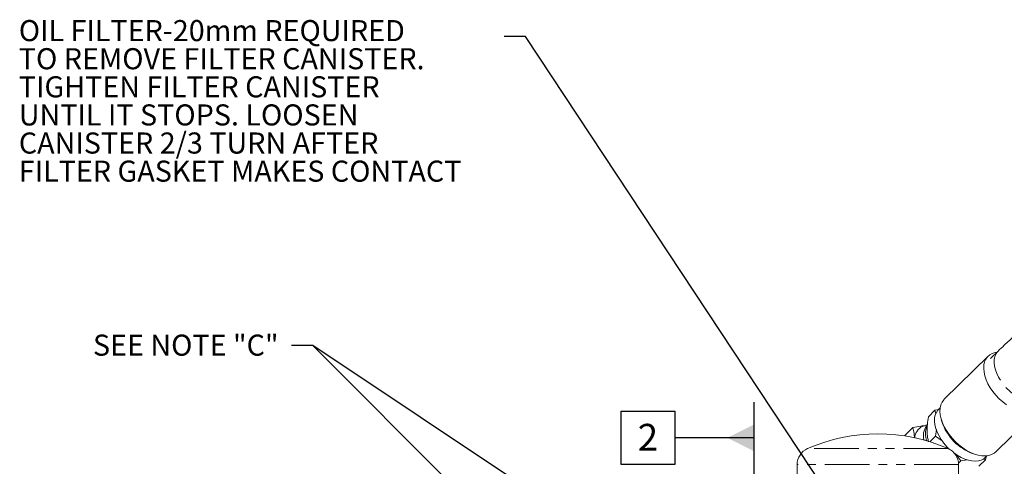
# Model space of a CAD drawing. Units: millimetres. Extents: x 11 to 1180, y 5 to 832.
# Drawn here: x 865 to 1005, y 421 to 484 of the extents above; entities that cross this region are included whole.
import ezdxf

# ---------------------------------------------------------------- set-up
doc = ezdxf.new("R2010")
doc.units = ezdxf.units.MM
doc.linetypes.add('PHANTOM', pattern=[12.7, 6.35, -1.27, 1.27, -1.27, 1.27, -1.27])
doc.layers.add('SLD-0', color=7, linetype='Continuous')
doc.styles.add('SLDTEXTSTYLE0', font='TXT', dxfattribs={"width": 0.605})
doc.dimstyles.new('SLDDIMSTYLE4', dxfattribs={"dimtxt": 0.18, "dimasz": 3.81, "dimexe": 0, "dimexo": 0.0625, "dimgap": 0, "dimtad": 0, "dimtih": 1, "dimtoh": 1, "dimdec": 0, "dimrnd": 1e-09, "dimzin": 0, "dimdsep": 46, "dimtxsty": 'Standard', "dimsah": 1, "dimcen": 0.09, "dimadec": 0, "dimazin": 0, "dimtfac": 3.81, "dimtdec": 0, "dimtofl": 0, "dimtmove": 0, "dimatfit": 3, "dimfxl": 0, "dimfrac": 2, "dimtolj": 1, "dimtzin": 0, "dimarcsym": 0})
doc.dimstyles.new('SLDDIMSTYLE6', dxfattribs={"dimtxt": 0.18, "dimasz": 1.172308, "dimexe": 0, "dimexo": 0.0625, "dimgap": 0, "dimtad": 0, "dimtih": 1, "dimtoh": 1, "dimdec": 0, "dimrnd": 1e-09, "dimzin": 0, "dimdsep": 46, "dimtxsty": 'Standard', "dimblk1": 'DOT', "dimblk2": 'DOT', "dimsah": 1, "dimcen": 0.09, "dimadec": 0, "dimazin": 0, "dimtfac": 1.172308, "dimtdec": 0, "dimtofl": 0, "dimtmove": 0, "dimatfit": 3, "dimldrblk": 'DOT', "dimfxl": 0, "dimfrac": 2, "dimtolj": 1, "dimtzin": 0, "dimarcsym": 0})

# ---------------------------------------------------------------- blocks, each defined once
blk = doc.blocks.new('SW_NOTE_38')
at = {"layer": 'SLD-0', "color": 0, "char_height": 3, "attachment_point": 1, "style": 'SLDTEXTSTYLE0'}
for s, insert in [('OIL FILTER-20mm REQUIRED', (-69.17, 2.35)), ('TO REMOVE FILTER CANISTER.', (-69.17, -1.65)), ('TIGHTEN FILTER CANISTER', (-69.17, -5.65)), ('UNTIL IT STOPS. LOOSEN', (-69.17, -9.65)), ('CANISTER 2/3 TURN AFTER', (-69.17, -13.65)), ('FILTER GASKET MAKES CONTACT', (-69.17, -17.65))]:
    blk.add_mtext(s, dxfattribs=dict(at, insert=insert))
blk = doc.blocks.new('_DOT')
at = {"color": 0, "linetype": 'ByBlock', "lineweight": -2}
blk.add_line((-0.5, 0), (-1, 0), dxfattribs=at)
at = {"color": 0, "linetype": 'ByBlock', "const_width": 0.5}
blk.add_lwpolyline([(-0.25, 0, 1), (0.25, 0, 1)], format="xyb", close=True, dxfattribs=at)
blk = doc.blocks.new('SW_DATUMTAG_7')
at = {"layer": 'SLD-0', "color": 0}
for p, q in [((16.57, -55.96), (16.57, 8)), ((-2.35, -0.89), (-2.35, 6.73)), ((-2.35, 6.73), (5.27, 6.73)), ((5.27, 6.73), (5.27, -0.89)), ((16.57, 2.92), (5.27, 2.92)), ((5.27, -0.89), (-2.35, -0.89))]:
    blk.add_line(p, q, dxfattribs=at)
blk.add_solid([(16.57, 1.02), (16.57, 4.83), (12.76, 2.92)], dxfattribs=at)
at = {"layer": 'SLD-0', "color": 0, "insert": (0, 4.91), "char_height": 3.81, "attachment_point": 1, "style": 'SLDTEXTSTYLE0'}
blk.add_mtext('2', dxfattribs=at)

msp = doc.modelspace()

# ---------------------------------------------------------------- linework, layer by layer
at = {"color": 7, "linetype": 'Continuous', "lineweight": 15}
for p, q in [((1002.56302, 436.31018), (996.32636, 430.19696)), ((1003.9852, 437.04083), (1002.88889, 435.9665)), ((994.99913, 428.61452), (994.06112, 427.69507)), ((994.99913, 428.61452), (995.50909, 428.71344)), ((995.11999, 428.10348), (994.99913, 428.61452)), ((995.73352, 428.94897), (995.49264, 428.71286)), ((1003.66066, 422.71458), (1009.89731, 428.8278)), ((993.91041, 426.59246), (993.23644, 426.31548)), ((993.80186, 426.38477), (993.8653, 426.45084)), ((995.87974, 427.36639), (995.98019, 427.01548)), ((990.63075, 424.97389), (991.82829, 426.14773)), ((995.0591, 424.92644), (995.19405, 425.8968)), ((995.0591, 424.92644), (994.25707, 424.14028)), ((996.03096, 424.27075), (995.0591, 424.92644)), ((998.66243, 421.40417), (997.9818, 422.37011)), ((1000.47289, 422.43206), (1000.82172, 422.32463)), ((975.35854, 420.88171), (975.35854, 368.18715)), ((998.66243, 421.40417), (998.34924, 421.09718)), ((998.35854, 376.12529), (998.35854, 420.88171)), ((999.57076, 421.5797), (998.66243, 421.40417)), ((1002.20579, 421.56999), (1001.26778, 420.65054)), ((1002.20579, 421.56999), (1001.74714, 421.64712)), ((1002.16019, 421.91069), (1002.40107, 422.1468)), ((1002.26745, 422.01583), (1002.20579, 421.56999))]:
    msp.add_line(p, q, dxfattribs=at)
at = {"color": 8, "linetype": 'PHANTOM', "lineweight": 0}
for p, q in [((996.85854, 423.173), (976.85854, 423.173)), ((998.35854, 420.88171), (975.35854, 420.88171))]:
    msp.add_line(p, q, dxfattribs=at)
at = {"color": 7, "linetype": 'Continuous', "lineweight": 15, "flags": 128}
for points in [[(1003.81849, 436.87746), (1003.57034, 436.8357), (1003.15401, 436.70319), (1002.79031, 436.49994), (1002.48547, 436.22944), (1002.24471, 435.8963), (1002.07213, 435.50623), (1001.9707, 435.06591), (1001.94215, 434.58286), (1001.98697, 434.06536), (1002.10439, 433.52225), (1002.29241, 432.96283), (1002.5478, 432.39667), (1002.86619, 431.83346), (1003.24215, 431.28284), (1003.66923, 430.75422), (1004.14013, 430.25665), (1004.64679, 429.79865), (1005.18054, 429.38805)], [(1003.66066, 422.71458), (1003.43336, 422.52482), (1003.06966, 422.32157), (1002.65333, 422.18906), (1002.19149, 422.12956), (1001.69204, 422.14408), (1001.16353, 422.23237), (1000.615, 422.39293), (1000.05583, 422.623), (999.4956, 422.91866), (998.94389, 423.27483), (998.41013, 423.68543), (997.90347, 424.14343), (997.43257, 424.641), (997.00549, 425.16962), (996.62954, 425.72024), (996.31114, 426.28345), (996.05575, 426.84961), (995.86774, 427.40903), (995.75031, 427.95213), (995.70549, 428.46964), (995.73404, 428.95269), (995.83548, 429.39301), (996.00805, 429.78308), (996.24882, 430.11622), (996.32636, 430.19696)], [(997.08114, 423.06237), (996.6985, 423.44164), (996.27351, 423.93065), (995.89607, 424.4454), (995.57322, 424.97628), (995.31098, 425.51341), (995.11421, 426.04678), (994.9866, 426.56647), (994.93052, 427.06278), (994.94701, 427.52647), (995.03577, 427.94891), (995.19514, 428.32222), (995.42215, 428.63945), (995.49264, 428.71286)], [(1002.16019, 421.91069), (1001.94025, 421.72885), (1001.59182, 421.54035), (1001.19187, 421.4221), (1000.74786, 421.37631), (1000.26805, 421.40383), (999.76139, 421.50415), (999.23732, 421.6754), (998.70559, 421.91438), (998.17611, 422.21665), (997.7689, 422.49434)]]:
    msp.add_lwpolyline(points, dxfattribs=at)
at = {"color": 8, "linetype": 'PHANTOM', "lineweight": 0, "flags": 128}
for points in [[(1003.79815, 433.857), (1003.60315, 434.39004), (1003.47737, 434.90911), (1003.42314, 435.40451), (1003.44147, 435.86704), (1003.53202, 436.28807), (1003.69311, 436.65975), (1003.92174, 436.97517), (1003.98543, 437.04106)], [(1010.65132, 430.23727), (1010.42342, 430.05019), (1010.07368, 429.86376), (1009.67262, 429.74767), (1009.22771, 429.70408), (1008.74723, 429.73379), (1008.24013, 429.83625), (1007.71587, 430.00956), (1007.18421, 430.25048), (1006.65505, 430.55453), (1006.13825, 430.91604), (1005.64343, 431.32829), (1005.17982, 431.78358), (1004.75605, 432.27344), (1004.38002, 432.78875), (1004.05872, 433.3199), (1003.79815, 433.857)]]:
    msp.add_lwpolyline(points, dxfattribs=at)
at = {"color": 7, "linetype": 'Continuous', "lineweight": 15}
for centre, radius, start, end in [((1002.83557, 429.24158), 7.20776, 197.9897896, 250.8649385), ((986.85854, 400.26012), 25, 66.4218215, 113.5781785), ((993.9563, 424.62193), 1.84019, 113.0284818, 177.5476315), ((995.55065, 425.03161), 2.21118, 142.2682923, 197.1714858), ((996.34115, 425.26688), 2.70003, 156.3917552, 201.7216601), ((977.85854, 420.88171), 2.5, 113.5781785, 180), ((995.85854, 420.88171), 2.5, 0, 66.4218215)]:
    msp.add_arc(centre, radius, start, end, dxfattribs=at)
for points, knots in [([(1041.05472, 452.03211), (1040.67341, 452.0298), (1039.59537, 452.02328), (1037.82959, 451.95232), (1035.76386, 451.79597), (1033.71544, 451.56205), (1031.68639, 451.25226), (1029.67876, 450.86663), (1027.6945, 450.40574), (1025.73553, 449.8701), (1023.80374, 449.26032), (1021.90098, 448.57707), (1020.02905, 447.82106), (1018.18974, 446.99307), (1016.38479, 446.09394), (1014.61593, 445.12456), (1012.88486, 444.08589), (1011.19321, 442.97894), (1009.54266, 441.80471), (1007.93454, 440.56458), (1006.37132, 439.2586), (1005.05818, 438.07829), (1004.27604, 437.32205), (1003.9852, 437.04083)], [0, 0, 0, 0, 0.027304867, 0.077196997, 0.127053886, 0.176863803, 0.226628599, 0.276350824, 0.326033705, 0.375681119, 0.425297544, 0.474887991, 0.524457923, 0.574013164, 0.623559787, 0.673103471, 0.722648922, 0.772202333, 0.821769724, 0.871356836, 0.920969025, 0.970611176, 1, 1, 1, 1]), ([(993.86715, 425.63151), (993.87341, 425.95156), (993.88607, 426.59877), (994.00234, 427.32697), (994.06112, 427.69507)], [0, 0, 0, 0, 0.494510729, 1, 1, 1, 1]), ([(993.5023, 426.42474), (993.32894, 426.40932), (992.80947, 426.3631), (992.22062, 426.23385), (991.82829, 426.14773)], [0, 0, 0, 0, 0.333731029, 1, 1, 1, 1]), ([(991.82829, 426.14773), (991.90379, 425.8902), (992.03003, 425.45956), (992.06343, 424.91918), (992.07685, 424.70196)], [0, 0, 0, 0, 0.598012392, 1, 1, 1, 1]), ([(994.08669, 424.15145), (994.03306, 424.34422), (993.91165, 424.78057), (993.88309, 425.32666), (993.86715, 425.63151)], [0, 0, 0, 0, 0.441765668, 1, 1, 1, 1])]:
    msp.add_open_spline(points, degree=3, knots=knots, dxfattribs=at)

# ---------------------------------------------------------------- block references
at = {"layer": 'SLD-0'}
for name, p in [('SW_NOTE_38', (933.64374, 481.79938)), ('SW_DATUMTAG_7', (952.66068, 421.77581))]:
    msp.add_blockref(name, p, dxfattribs=at)

# ---------------------------------------------------------------- texts
at = {"layer": 'SLD-0', "color": 218, "insert": (875.03465, 439.38844), "char_height": 3, "attachment_point": 1, "style": 'SLDTEXTSTYLE0'}
msp.add_mtext('SEE NOTE "C"', dxfattribs=at)

# ---------------------------------------------------------------- leaders
at = {"layer": 'SLD-0'}
msp.add_leader([(988.38642, 403.71614), (936.64374, 481.79938), (933.64374, 481.79938)], dimstyle='SLDDIMSTYLE6', dxfattribs=at)
at = {"layer": 'SLD-0', "color": 218}
for points in [[(962.59128, 400.40447), (906.34385, 437.84902), (903.34385, 437.84902)], [(959.67033, 384.601), (906.34385, 437.84902), (903.34385, 437.84902)]]:
    msp.add_leader(points, dimstyle='SLDDIMSTYLE4', dxfattribs=at)

doc.saveas('drawing.dxf')
